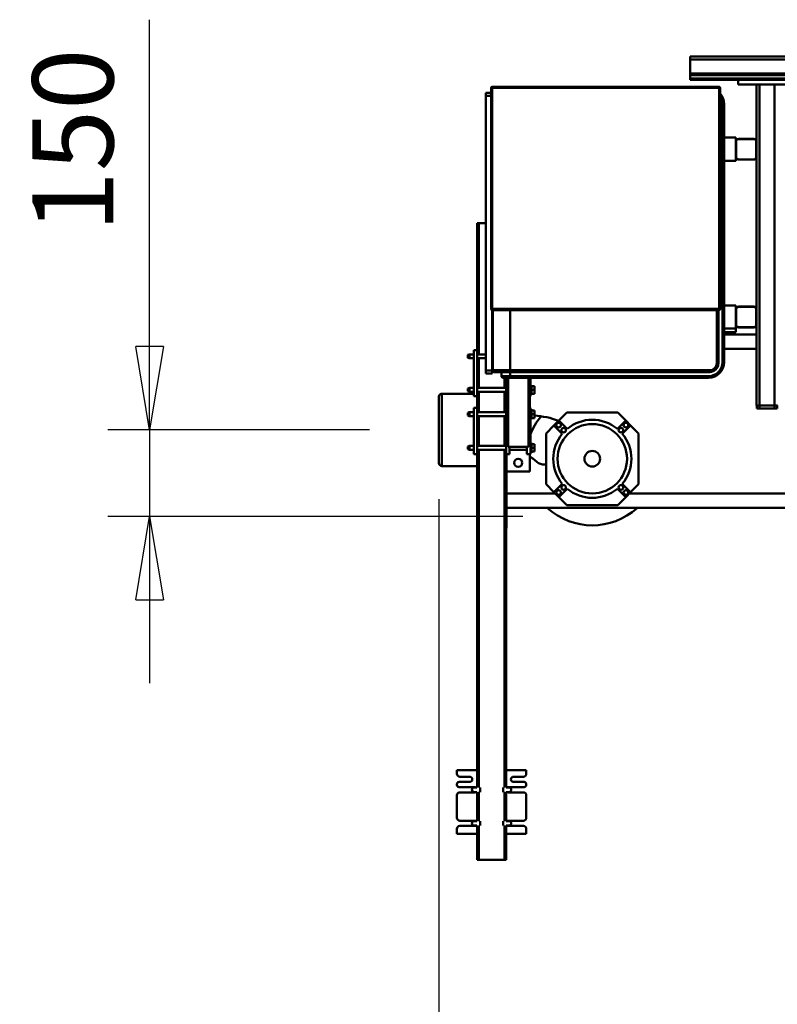
# Model space of a CAD drawing. Units: millimetres. Extents: x 0 to 23760, y -1230 to 16800.
# Drawn here: x 16432 to 17742, y 11939 to 13641 of the extents above; entities that cross this region are included whole.
import ezdxf

# ---------------------------------------------------------------- set-up
doc = ezdxf.new("R2010")
doc.units = ezdxf.units.MM
doc.header["$MEASUREMENT"] = 0
doc.layers.add('(1) Shape lines', color=7, linetype='Continuous', lineweight=35)
doc.layers.add('(6) Dimensions', color=7, linetype='Continuous', lineweight=35)
doc.styles.add('Arial', font='ARIAL.TTF')
doc.dimstyles.new('Vertex Style', dxfattribs={"dimscale": 40, "dimtxt": 0.18, "dimasz": 3.6, "dimexe": 1.8, "dimexo": 0.0625, "dimgap": 1.7, "dimtad": 1, "dimdec": 1, "dimdsep": 46, "dimtxsty": 'Arial', "dimblk1": 'CLOSED', "dimblk2": 'CLOSED', "dimsah": 1, "dimcen": 0.09, "dimdle": 1.8, "dimclrd": 9, "dimclre": 9, "dimadec": 1, "dimazin": 2, "dimtfac": 0.65, "dimtdec": 4, "dimtmove": 0, "dimatfit": 3, "dimfxl": 0, "dimtolj": 1, "dimtzin": 0, "dimlwd": 25, "dimlwe": 25, "dimarcsym": 0})

# ---------------------------------------------------------------- blocks, each defined once
blk = doc.blocks.new('_Closed')
at = {"color": 0, "linetype": 'ByBlock', "lineweight": -2}
for p, q in [((-1, 0.166667), (0, 0)), ((-1, 0.166667), (-1, -0.166667)), ((0, 0), (-1, -0.166667)), ((0, 0), (-1, 0))]:
    blk.add_line(p, q, dxfattribs=at)
blk = doc.blocks.new('*D56')
at = {"layer": '(6) Dimensions', "color": 9, "lineweight": 25}
for p, q in [((17156.8, 12811.9), (17156.8, 11022.9)), ((18671.8, 11174.9), (18671.8, 11022.9)), ((18527.8, 11094.9), (17300.8, 11094.9))]:
    blk.add_line(p, q, dxfattribs=at)
at = {"layer": 'Defpoints', "color": 0}
for p in [(17156.8, 12931.9), (18671.8, 11294.9), (17156.8, 11094.9)]:
    blk.add_point(p, dxfattribs=at)
at = {"layer": '(6) Dimensions', "color": 9, "lineweight": 25, "xscale": 144, "yscale": 144, "zscale": 144, "rotation": 180}
blk.add_blockref('_Closed', (17156.8, 11094.9), dxfattribs=at)
at = {"layer": '(6) Dimensions', "color": 9, "lineweight": 25, "xscale": 144, "yscale": 144, "zscale": 144}
blk.add_blockref('_Closed', (18671.8, 11094.9), dxfattribs=at)
at = {"layer": '(6) Dimensions', "color": 0, "lineweight": 35, "insert": (17914.3, 11227.6), "char_height": 140, "attachment_point": 5, "style": 'Arial'}
blk.add_mtext('\\A1;1515', dxfattribs=at)
blk = doc.blocks.new('*D61')
at = {"layer": '(6) Dimensions', "color": 9, "lineweight": 25}
for p, q in [((16656.8, 12931.9), (16656.8, 13640.8)), ((16656.8, 13075.9), (16656.8, 13219.9)), ((17036.8, 12931.9), (16584.8, 12931.9)), ((16656.8, 12931.9), (16656.8, 12781.9)), ((17301.8, 12781.9), (16584.8, 12781.9)), ((16656.8, 12637.9), (16656.8, 12493.9))]:
    blk.add_line(p, q, dxfattribs=at)
at = {"layer": 'Defpoints', "color": 0}
for p in [(17156.8, 12931.9), (16655.9, 12781.9), (17421.8, 12781.9)]:
    blk.add_point(p, dxfattribs=at)
at = {"layer": '(6) Dimensions', "color": 9, "lineweight": 25, "xscale": 144, "yscale": 144, "zscale": 144}
for p, rotation in [((16656.8, 12931.9), 270), ((16656.8, 12781.9), 90)]:
    blk.add_blockref('_Closed', p, dxfattribs=dict(at, rotation=rotation))
at = {"layer": '(6) Dimensions', "color": 0, "lineweight": 35, "insert": (16524.1, 13431.9), "char_height": 140, "attachment_point": 5, "rotation": 90, "style": 'Arial'}
blk.add_mtext('\\A1;150', dxfattribs=at)
blk = doc.blocks.new('Crane_single_12_53366cb9-2128-4681-9f98-baacb519b50c')
at = {"layer": '(1) Shape lines', "color": 7, "linetype": 'Continuous', "lineweight": 50, "ltscale": 120}
for p, q in [((-14281.1, -1331), (-14281.1, 169)), ((-14276.1, -1331), (-14276.1, 169)), ((-14251.8, -1331), (-14251.8, -528)), ((-14249.3, -1331), (-14249.3, -528)), ((-14243.6, -1331), (-14243.6, -528)), ((-13526.1, -1031), (-13526.1, -1436)), ((-13501.1, -1031), (-13501.1, -1648)), ((-14241.1, -1148), (-14241.1, -1248)), ((-14233.1, -1148), (-14233.1, -1248)), ((-14233.1, -1185), (-13678.1, -1185)), ((-13678.1, -1185), (-13678.1, -1180)), ((-13678.1, -1180.5), (-13673.1, -1180.5)), ((-13678.1, -1185), (-13673.1, -1185)), ((-13678.1, -1211), (-13678.1, -1185)), ((-13673.1, -1185), (-13673.1, -1180.5)), ((-13673.1, -1211), (-13673.1, -1185)), ((-14233.1, -1211), (-13678.1, -1211)), ((-14233.1, -1216), (-14134.1, -1216)), ((-14139.1, -1221), (-14139.1, -1247)), ((-14138.6, -1247), (-14138.6, -1221)), ((-14134.1, -1216), (-14130.1, -1216)), ((-14134.1, -1216.5), (-14108.1, -1216.5)), ((-14130.1, -1216), (-14130.1, -1216.5)), ((-14130.1, -1216), (-14112.1, -1216)), ((-14108.1, -1216), (-14112.1, -1216)), ((-14112.1, -1216), (-14112.1, -1216.5)), ((-14108.1, -1216), (-13844.1, -1216)), ((-14103.6, -1221), (-14103.6, -1247)), ((-14103.1, -1221), (-14103.1, -1247)), ((-13849.1, -1221), (-13849.1, -1247)), ((-13848.6, -1247), (-13848.6, -1221)), ((-13844.1, -1216), (-13840.1, -1216)), ((-13844.1, -1216.5), (-13818.1, -1216.5)), ((-13840.1, -1216), (-13840.1, -1216.5)), ((-13840.1, -1216), (-13822.1, -1216)), ((-13818.1, -1216), (-13822.1, -1216)), ((-13822.1, -1216), (-13822.1, -1216.5)), ((-13818.1, -1216), (-13678.1, -1216)), ((-13813.6, -1221), (-13813.6, -1247)), ((-13813.1, -1221), (-13813.1, -1247)), ((-13801.1, -1216), (-13801.1, -1272)), ((-13776.1, -1216), (-13776.1, -1272)), ((-13678.1, -1211), (-13673.1, -1211)), ((-13678.1, -1216), (-13678.1, -1211)), ((-13678.1, -1215.5), (-13673.1, -1215.5)), ((-13673.1, -1215.5), (-13673.1, -1211)), ((-14241.1, -1331), (-14241.1, -1248)), ((-14241.1, -1331), (-14241.1, -1248)), ((-14233.1, -1248), (-14241.1, -1248)), ((-14141, -1252), (-14141.1, -1252)), ((-14141.1, -1272), (-14141.1, -1252)), ((-14141.1, -1272), (-14141.1, -1252)), ((-14134.1, -1252), (-14141, -1252)), ((-14108.1, -1251.5), (-14134.1, -1251.5)), ((-14134.1, -1252), (-14108.1, -1252)), ((-14101.1, -1252), (-14101.1, -1252)), ((-14101.1, -1252), (-14101.1, -1272)), ((-14101.1, -1252), (-14101.1, -1272)), ((-13844.2, -1252), (-13851.1, -1252)), ((-13851.1, -1272), (-13851.1, -1252)), ((-13818.1, -1251.5), (-13844.1, -1251.5)), ((-13844.1, -1252), (-13818.1, -1252)), ((-13811.1, -1252), (-13811.1, -1272)), ((-13805.2, -1252), (-13811, -1252)), ((-13805.1, -1252), (-13805.1, -1272)), ((-14199.1, -1272), (-14199.1, -1272)), ((-14199.1, -1272), (-14199.1, -1275)), ((-13753.1, -1272), (-14199.1, -1272)), ((-14199.1, -1275), (-13753.1, -1275)), ((-13753.1, -1272), (-13753.1, -1272)), ((-13753.1, -1272), (-13753.1, -1275)), ((-14227.1, -1281), (-14229.1, -1281)), ((-14229.1, -1281), (-14229.1, -1673)), ((-14227.1, -1279), (-14227.1, -1281)), ((-13845.1, -1279), (-14227.1, -1279)), ((-14227.1, -1281), (-13845.1, -1281)), ((-14227.1, -1673), (-14227.1, -1281)), ((-13845.1, -1281), (-13845.1, -1279)), ((-13843.1, -1281), (-13845.1, -1281)), ((-13845.1, -1281), (-13845.1, -1673)), ((-13843.1, -1673), (-13843.1, -1281)), ((-13751.1, -1282), (-13843.1, -1282)), ((-13843.1, -1285), (-13751.1, -1285)), ((-13751.1, -1285), (-13751.1, -1282)), ((-13751.1, -1282), (-13751.1, -1282)), ((-13739.1, -1297), (-13736.1, -1297)), ((-13739.1, -1297), (-13739.1, -1642)), ((-13736.1, -1297), (-13736.1, -1297)), ((-13736.1, -1642), (-13736.1, -1297)), ((-13726.1, -1299), (-13729.1, -1299)), ((-13729.1, -1299), (-13729.1, -1642)), ((-13726.1, -1299), (-13726.1, -1299)), ((-13726.1, -1642), (-13726.1, -1299)), ((-14276.1, -1331), (-14281.1, -1331)), ((-14276.1, -1331), (-14276.1, -1331)), ((-14276.1, -1331), (-14276.1, -1331)), ((-14276.1, -1331), (-14276.1, -1331)), ((-14276.1, -1331), (-14276.1, -1331)), ((-14276.1, -1331), (-14251.8, -1331)), ((-14251.8, -1331), (-14249.3, -1331)), ((-14249.3, -1331), (-14249.3, -1331)), ((-14249.3, -1331), (-14243.6, -1331)), ((-14243.6, -1331), (-14241.1, -1331)), ((-14241.1, -1331), (-14241.1, -1331)), ((-13630.1, -1420), (-13643.9, -1433.8)), ((-13542.1, -1420), (-13630.1, -1420)), ((-13528.3, -1433.8), (-13542.1, -1420)), ((-13652.3, -1442.2), (-13666.1, -1456)), ((-13643.9, -1433.8), (-13652.3, -1442.2)), ((-13652.3, -1442.2), (-13637.9, -1456.7)), ((-13629.4, -1448.2), (-13643.9, -1433.8)), ((-13528.3, -1433.8), (-13542.8, -1448.2)), ((-13534.3, -1456.7), (-13519.9, -1442.2)), ((-13519.9, -1442.2), (-13528.3, -1433.8)), ((-13506.1, -1456), (-13519.9, -1442.2)), ((-13666.1, -1456), (-13666.1, -1544)), ((-13506.1, -1544), (-13506.1, -1456)), ((-13666.1, -1544), (-13652.3, -1557.8)), ((-13637.9, -1543.3), (-13652.3, -1557.8)), ((-13519.9, -1557.8), (-13534.3, -1543.3)), ((-13519.9, -1557.8), (-13506.1, -1544)), ((-13652.3, -1557.8), (-13643.9, -1566.2)), ((-13643.9, -1566.2), (-13629.4, -1551.8)), ((-13542.8, -1551.8), (-13528.3, -1566.2)), ((-13528.3, -1566.2), (-13519.9, -1557.8)), ((-13526.1, -1648), (-13526.1, -1564)), ((-13643.9, -1566.2), (-13630.1, -1580)), ((-13630.1, -1580), (-13542.1, -1580)), ((-13576.1, -1582.8), (-13576.1, -1580)), ((-13542.1, -1580), (-13528.3, -1566.2)), ((-13586.5, -1602.5), (-13580.7, -1595.6)), ((-13736.1, -1607), (-13736.1, -1607)), ((-13736.1, -1610.5), (-13736.1, -1610.5)), ((-13694.1, -1607), (-13726.1, -1607)), ((-13726.1, -1610.5), (-13606.6, -1610.5)), ((-13696.6, -1605), (-13713.6, -1605)), ((-13713.6, -1607), (-13713.6, -1605)), ((-13705.1, -1600), (-13711.6, -1600)), ((-13711.6, -1605), (-13711.6, -1600)), ((-13698.6, -1600), (-13705.1, -1600)), ((-13705.1, -1605), (-13705.1, -1600)), ((-13698.6, -1605), (-13698.6, -1600)), ((-13696.6, -1605), (-13696.6, -1607)), ((-13694.1, -1610.5), (-13694.1, -1607)), ((-13694.1, -1608), (-13674.1, -1608)), ((-13594.1, -1607), (-13674.1, -1607)), ((-13674.1, -1610.5), (-13674.1, -1607)), ((-13654.6, -1605), (-13671.6, -1605)), ((-13671.6, -1607), (-13671.6, -1605)), ((-13663.1, -1600), (-13669.6, -1600)), ((-13669.6, -1605), (-13669.6, -1600)), ((-13656.6, -1600), (-13663.1, -1600)), ((-13663.1, -1605), (-13663.1, -1600)), ((-13656.6, -1605), (-13656.6, -1600)), ((-13654.6, -1605), (-13654.6, -1607)), ((-13596.6, -1605), (-13613.6, -1605)), ((-13613.6, -1607), (-13613.6, -1605)), ((-13605.1, -1600), (-13611.6, -1600)), ((-13611.6, -1605), (-13611.6, -1600)), ((-13606.6, -1610.5), (-13606.6, -1645.5)), ((-13594.1, -1613), (-13606.6, -1613)), ((-13598.6, -1600), (-13605.1, -1600)), ((-13605.1, -1605), (-13605.1, -1600)), ((-13601.8, -1613), (-13601.8, -1643)), ((-13598.6, -1605), (-13598.6, -1600)), ((-13596.6, -1605), (-13596.6, -1607)), ((-13594.1, -1613), (-13594.1, -1607)), ((-13594.1, -1608), (-13564.1, -1608)), ((-13564.1, -1608), (-13564.1, -1648)), ((-13048.1, -1614), (-13048.1, -1649)), ((-13048.1, -1614), (-13041.6, -1614)), ((-13023.6, -1614), (-13022.6, -1614)), ((-13004.6, -1614), (-12965.6, -1614)), ((-12946.6, -1614), (-12938.1, -1614)), ((-12938.1, -1649), (-12938.1, -1614)), ((-13036.6, -1636), (-13036.6, -1619)), ((-13027.6, -1618), (-13027.6, -1636)), ((-13018.6, -1645), (-13018.6, -1618)), ((-13009.6, -1619), (-13009.6, -1645)), ((-12960.6, -1645), (-12960.6, -1619)), ((-12951.6, -1619), (-12951.6, -1645)), ((-13843.1, -1642), (-13739.1, -1642)), ((-13739.1, -1642), (-13736.1, -1642)), ((-13739.1, -1642), (-13739.1, -1672)), ((-13736.1, -1669), (-13736.1, -1642)), ((-13729.1, -1642), (-13736.1, -1642)), ((-13726.1, -1642), (-13729.1, -1642)), ((-13729.1, -1642), (-13729.1, -1657)), ((-13726.1, -1642), (-13726.1, -1642)), ((-13726.1, -1654), (-13726.1, -1642)), ((-13606.6, -1645.5), (-13726.1, -1645.5)), ((-13726.1, -1649), (-13694.1, -1649)), ((-13708.5, -1699), (-13708.5, -1649)), ((-13701.8, -1649), (-13701.8, -1699)), ((-13694.1, -1649), (-13694.1, -1645.5)), ((-13674.1, -1648), (-13694.1, -1648)), ((-13674.1, -1649), (-13694.1, -1649)), ((-13682.1, -1648), (-13682.1, -1649)), ((-13679.1, -1648), (-13679.1, -1649)), ((-13674.1, -1649), (-13674.1, -1645.5)), ((-13674.1, -1649), (-13594.1, -1649)), ((-13666.5, -1699), (-13666.5, -1649)), ((-13659.8, -1649), (-13659.8, -1699)), ((-13608.5, -1699), (-13608.5, -1649)), ((-13594.1, -1643), (-13606.6, -1643)), ((-13601.8, -1649), (-13601.8, -1699)), ((-13594.1, -1649), (-13594.1, -1643)), ((-13564.1, -1648), (-13594.1, -1648)), ((-13018.1, -1649), (-13594.1, -1649)), ((-13593.1, -1648), (-13593.1, -1649)), ((-13590.1, -1648), (-13590.1, -1649)), ((-13572.1, -1648), (-13572.1, -1649)), ((-13569.1, -1648), (-13569.1, -1649)), ((-13472.1, -1648), (-13564.1, -1648)), ((-13564.1, -1648), (-13526.1, -1648)), ((-13472.1, -1648), (-13472.1, -1649)), ((-13466.1, -1648), (-13472.1, -1648)), ((-13466.1, -1648), (-13466.1, -1649)), ((-13018.1, -1648.7), (-13018.1, -1644)), ((-13010.1, -1644), (-13010.1, -1648.7)), ((-12960.1, -1649), (-13010.1, -1649)), ((-12960.1, -1648.7), (-12960.1, -1644)), ((-12952.1, -1644), (-12952.1, -1648.7)), ((-12893.1, -1649), (-12952.1, -1649)), ((-12893.1, -1649), (-12893.1, -1652)), ((-13736.1, -1657), (-13729.1, -1657)), ((-13708.5, -1652), (-13726.1, -1652)), ((-13666.5, -1652), (-13701.8, -1652)), ((-13608.5, -1652), (-13659.7, -1652)), ((-13017.9, -1652), (-13601.7, -1652)), ((-13010.2, -1654), (-13018, -1654)), ((-12959.9, -1652), (-13010.3, -1652)), ((-12952.2, -1654), (-12960, -1654)), ((-12893.1, -1652), (-12952.3, -1652)), ((-12893.1, -1652), (-12893.1, -1696)), ((-14229.1, -1673), (-14227.1, -1673)), ((-14227.1, -1673), (-14227.1, -1675)), ((-13845.1, -1673), (-14227.1, -1673)), ((-14227.1, -1675), (-13845.1, -1675)), ((-14218.6, -1675), (-14218.6, -1684)), ((-14218.6, -1684), (-14213.6, -1684)), ((-14213.6, -1675), (-14213.6, -1684)), ((-14213.6, -1684), (-13738.6, -1684)), ((-13993.1, -1684), (-13993.1, -1696)), ((-13845.1, -1673), (-13843.1, -1673)), ((-13845.1, -1675), (-13845.1, -1673)), ((-13843.1, -1672), (-13739.1, -1672)), ((-13738.6, -1673), (-13843.1, -1673)), ((-13781.1, -1672), (-13781.1, -1673)), ((-13766.5, -1673), (-13766.5, -1672)), ((-13766.5, -1699), (-13766.5, -1684)), ((-13759.8, -1672), (-13759.8, -1673)), ((-13759.8, -1684), (-13759.8, -1699)), ((-13733.6, -1673), (-13738.6, -1673)), ((-13738.6, -1673), (-13738.6, -1684)), ((-13738.6, -1684), (-13733.6, -1684)), ((-13733.6, -1673), (-13733.6, -1673)), ((-13733.6, -1673), (-13733.6, -1684)), ((-13733.6, -1684), (-13733.6, -1684)), ((-13766.5, -1696), (-13993.1, -1696)), ((-13993.1, -1696), (-13993.1, -1699)), ((-13774.1, -1699), (-13993.1, -1699)), ((-13774.1, -1699), (-13694.1, -1699)), ((-13774.1, -1699), (-13774.1, -1705)), ((-13708.5, -1696), (-13759.8, -1696)), ((-13666.5, -1696), (-13701.8, -1696)), ((-13674.1, -1699), (-13694.1, -1699)), ((-13694.1, -1699), (-13694.1, -1705)), ((-13674.1, -1699), (-13594.1, -1699)), ((-13674.1, -1699), (-13674.1, -1705)), ((-13608.5, -1696), (-13659.7, -1696)), ((-13017.9, -1696), (-13601.7, -1696)), ((-13018.1, -1699), (-13594.1, -1699)), ((-13594.1, -1699), (-13594.1, -1705)), ((-13573.6, -1699), (-13573.6, -1760)), ((-13048.1, -1699), (-13048.1, -1734)), ((-13018.1, -1704), (-13018.1, -1699.3)), ((-13010.2, -1694), (-13018, -1694)), ((-12959.9, -1696), (-13010.3, -1696)), ((-12960.1, -1699), (-13010.1, -1699)), ((-13010.1, -1699.3), (-13010.1, -1704)), ((-12960.1, -1704), (-12960.1, -1699.3)), ((-12952.2, -1694), (-12960, -1694)), ((-12893.1, -1696), (-12952.3, -1696)), ((-12893.1, -1699), (-12952.1, -1699)), ((-12952.1, -1699.3), (-12952.1, -1704)), ((-12938.1, -1734), (-12938.1, -1699)), ((-12893.1, -1699), (-12893.1, -1696)), ((-13774.1, -1705), (-13694.1, -1705)), ((-13766.5, -1712), (-13766.5, -1705)), ((-13759.8, -1712), (-13766.5, -1712)), ((-13765.5, -1715), (-13766.5, -1712)), ((-13766.5, -1713), (-13766.5, -1712)), ((-13766.1, -1713), (-13766.5, -1713)), ((-13765.5, -1715), (-13766.5, -1713)), ((-13765.5, -1715), (-13760.8, -1715)), ((-13759.8, -1712), (-13760.8, -1715)), ((-13759.8, -1713), (-13760.8, -1715)), ((-13759.8, -1713), (-13760.1, -1713)), ((-13759.8, -1705), (-13759.8, -1712)), ((-13759.8, -1712), (-13759.8, -1713)), ((-13708.5, -1712), (-13708.5, -1705)), ((-13701.8, -1712), (-13708.5, -1712)), ((-13707.5, -1715), (-13708.5, -1712)), ((-13707.5, -1715), (-13702.8, -1715)), ((-13701.8, -1712), (-13702.8, -1715)), ((-13701.8, -1705), (-13701.8, -1712)), ((-13698.6, -1760), (-13698.6, -1705)), ((-13674.1, -1705), (-13594.1, -1705)), ((-13666.5, -1712), (-13666.5, -1705)), ((-13659.8, -1712), (-13666.5, -1712)), ((-13665.5, -1715), (-13666.5, -1712)), ((-13666.5, -1713), (-13666.5, -1712)), ((-13666.1, -1713), (-13666.5, -1713)), ((-13665.5, -1715), (-13666.5, -1713)), ((-13665.5, -1715), (-13660.8, -1715)), ((-13659.8, -1712), (-13660.8, -1715)), ((-13659.8, -1713), (-13660.7, -1715)), ((-13659.8, -1713), (-13660.1, -1713)), ((-13659.8, -1705), (-13659.8, -1712)), ((-13659.8, -1712), (-13659.8, -1713)), ((-13608.5, -1712), (-13608.5, -1705)), ((-13601.8, -1712), (-13608.5, -1712)), ((-13607.5, -1715), (-13608.5, -1712)), ((-13607.5, -1715), (-13602.8, -1715)), ((-13601.8, -1712), (-13602.8, -1715)), ((-13601.8, -1705), (-13601.8, -1712)), ((-13036.6, -1729), (-13036.6, -1712)), ((-13027.6, -1712), (-13027.6, -1730)), ((-13018.6, -1730), (-13018.6, -1703)), ((-13009.6, -1703), (-13009.6, -1729)), ((-12960.6, -1729), (-12960.6, -1703)), ((-12951.6, -1703), (-12951.6, -1729)), ((-13048.1, -1734), (-13041.6, -1734)), ((-13023.6, -1734), (-13022.6, -1734)), ((-13004.6, -1734), (-12965.6, -1734)), ((-12946.6, -1734), (-12938.1, -1734)), ((-13578.6, -1765), (-13693.6, -1765))]:
    blk.add_line(p, q, dxfattribs=at)
for points in [[(-14101.2, -1252), (-14101.1, -1252), (-14108, -1252)], [(-13811.1, -1252), (-13811.1, -1252), (-13818, -1252)], [(-13573.7, -1760), (-13573.6, -1760), (-13698.6, -1760)], [(-13693.6, -1765), (-13578.6, -1765), (-13578.6, -1765)]]:
    blk.add_lwpolyline(points, dxfattribs=at)
for centre, radius in [((-13644.3, -1441.8), 4), ((-13586.1, -1500), 60), ((-13527.9, -1441.8), 4), ((-13635.6, -1450.5), 4), ((-13536.6, -1450.5), 4), ((-13586.1, -1500), 13.5), ((-13635.6, -1549.5), 4), ((-13536.6, -1549.5), 4), ((-13644.3, -1558.2), 4), ((-13527.9, -1558.2), 4), ((-13579.1, -1628), 7)]:
    blk.add_circle(centre, radius, dxfattribs=at)
for centre, radius, start, end in [((-14134.1, -1221), 5, 90, 180), ((-14134.1, -1221), 4.5, 90, 180), ((-14108.1, -1221), 5, 0, 90), ((-14108.1, -1221), 4.5, 0, 90), ((-13844.1, -1221), 5, 90, 180), ((-13844.1, -1221), 4.5, 90, 180), ((-13818.1, -1221), 5, 0, 90), ((-13818.1, -1221), 4.5, 0, 90), ((-14134.1, -1247), 5, 180, 270), ((-14134.1, -1247), 4.5, 180, 270), ((-14108.1, -1247), 4.5, 270, 0), ((-14108.1, -1247), 5, 270, 0), ((-13844.1, -1247), 5, 180, 270), ((-13844.1, -1247), 4.5, 180, 270), ((-13818.1, -1247), 4.5, 270, 0), ((-13818.1, -1247), 5, 270, 0), ((-14199.1, -1299), 27, 90, 131.9359), ((-14199.1, -1299), 24, 90, 123.2137), ((-13753.1, -1299), 27, 0, 90), ((-13753.1, -1299), 24, 0, 90), ((-13753.1, -1299), 24, 83.6473, 83.648), ((-14227.1, -1281), 2, 90, 180), ((-13845.1, -1281), 2, 0, 90), ((-13751.1, -1297), 15, 0, 90), ((-13751.1, -1297), 12, 0, 90), ((-13751.1, -1297), 12, 83.6478, 83.648), ((-13586.1, -1500), 115, 317.7717, 42.2283), ((-13586.1, -1500), 67.5, 50.0997, 129.9003), ((-13586.1, -1500), 67.5, 140.0997, 219.9003), ((-13586.1, -1500), 67.5, 320.0997, 39.9003), ((-13511.1, -1610), 150, 159.8547, 176.1652), ((-13586.1, -1500), 67.5, 230.0997, 309.9003), ((-13586.1, -1500), 115, 230.342, 248.8937), ((-13596.1, -1582.8), 20, 320.2414, 0), ((-13571.1, -1615.3), 20, 140.2414, 158.568), ((-13041.6, -1619), 5, 0, 90), ((-13023.6, -1618), 4, 90, 180), ((-13022.6, -1618), 4, 0, 90), ((-13004.6, -1619), 5, 90, 180), ((-12965.6, -1619), 5, 0, 90), ((-12946.6, -1619), 5, 90, 180), ((-13032.1, -1636), 4.5, 180, 0), ((-13014.1, -1645), 4.5, 180, 205.4684), ((-13014.1, -1644), 4, 0, 180), ((-13014.1, -1644), 4, 110.9058, 130.9058), ((-13014.1, -1645), 4.5, 334.5301, 0), ((-12956.1, -1645), 4.5, 180, 205.4684), ((-12956.1, -1644), 4, 0, 180), ((-12956.1, -1644), 4, 110.9058, 130.9058), ((-12956.1, -1645), 4.5, 334.5301, 0), ((-13729.1, -1654), 3, 270, 0), ((-14227.1, -1673), 2, 180, 270), ((-13845.1, -1673), 2, 270, 0), ((-13739.1, -1669), 3, 270, 0), ((-13014.1, -1703), 4.5, 154.5316, 180), ((-13014.1, -1703), 4.5, 0, 25.4699), ((-12956.1, -1703), 4.5, 154.5316, 180), ((-12956.1, -1703), 4.5, 0, 25.4699), ((-13032.1, -1712), 4.5, 0, 180), ((-13014.1, -1704), 4, 180, 0), ((-13014.1, -1704), 4, 229.0942, 249.0942), ((-12956.1, -1704), 4, 180, 0), ((-12956.1, -1704), 4, 229.0942, 249.0942), ((-13041.6, -1729), 5, 270, 0), ((-13023.6, -1730), 4, 180, 270), ((-13022.6, -1730), 4, 270, 0), ((-13004.6, -1729), 5, 180, 270), ((-12965.6, -1729), 5, 270, 0), ((-12946.6, -1729), 5, 180, 270), ((-13693.6, -1760), 5, 180, 270), ((-13578.6, -1760), 5, 270, 0)]:
    blk.add_arc(centre, radius, start, end, dxfattribs=at)

msp = doc.modelspace()

# ---------------------------------------------------------------- block references
at = {"color": 7, "linetype": 'ByBlock', "rotation": 270}
msp.add_blockref('Crane_single_12_53366cb9-2128-4681-9f98-baacb519b50c', (18921.8, -704.2), dxfattribs=at)

# ---------------------------------------------------------------- dimensions: what is measured, and where the dimension line sits
at = {"layer": '(6) Dimensions', "color": 7, "lineweight": 35}
dim = msp.add_linear_dim(base=(16656.8, 12781.9), p1=(17156.8, 12931.9), p2=(17421.8, 12781.9), angle=90, dimstyle='Vertex Style', override={"dimtxt": 3.5, "dimexo": 3, "dimgap": 1.53125, "dimdec": 0, "dimtxsty": 'Arial', "dimcen": 0}, dxfattribs=at)
dim.commit()
dim.dimension.update_dxf_attribs({"geometry": '*D61', "text_midpoint": (16656.8, 13431.9), "dimtype": 160})
dim = msp.add_linear_dim(base=(17156.8, 11094.9), p1=(18671.8, 11294.9), p2=(17156.8, 12931.9), dimstyle='Vertex Style', override={"dimtxt": 3.5, "dimexo": 3, "dimgap": 1.53125, "dimdec": 0, "dimtxsty": 'Arial', "dimcen": 0}, dxfattribs=at)
dim.commit()
dim.dimension.update_dxf_attribs({"geometry": '*D56', "text_midpoint": (17914.3, 11094.9), "dimtype": 160})

doc.saveas('drawing.dxf')
